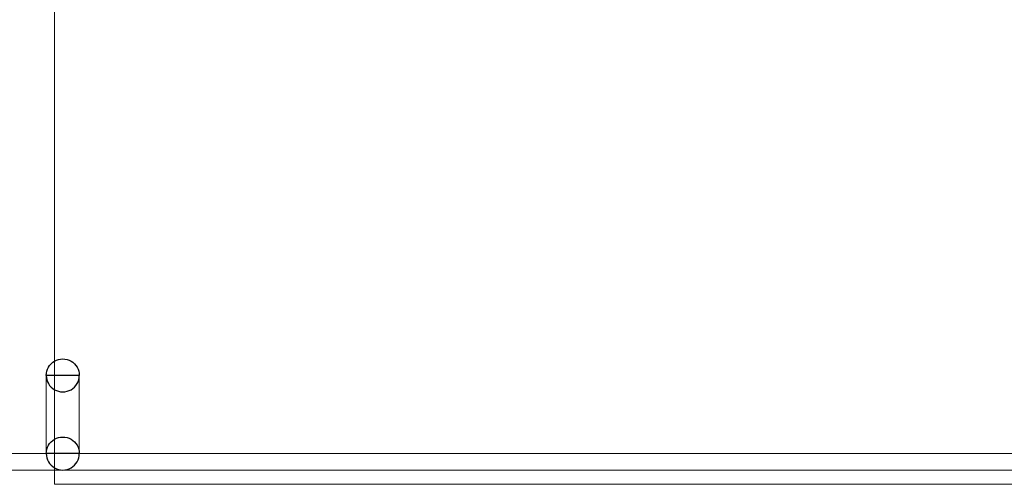
# Model space of a CAD drawing. Units: millimetres. Extents: x -98.8 to -7.3, y 86.1 to 142.3.
# Drawn here: x -92.3 to -86.4, y 86.1 to 88.9 of the extents above; entities that cross this region are included whole.
import ezdxf

# ---------------------------------------------------------------- set-up
doc = ezdxf.new("R2010")
doc.units = ezdxf.units.MM
doc.header["$MEASUREMENT"] = 0
doc.layers.add('Mechanical1', color=7, linetype='Continuous')
doc.layers.add('TopOverlay', color=7, linetype='Continuous')

msp = doc.modelspace()

# ---------------------------------------------------------------- linework, layer by layer
at = {"layer": 'Mechanical1', "color": 6, "lineweight": 9}
msp.add_open_spline([(-95.7705, 86.1825), (-95.7705, 86.1825), (-95.7705, 86.2824), (-95.7705, 86.2824), (-95.7705, 86.2824), (-95.7705, 86.2824), (-16.7704, 86.2824), (-16.7704, 86.2824), (-16.7704, 86.2824), (-16.7704, 86.2824), (-16.7704, 86.1825), (-16.7704, 86.1825), (-16.7704, 86.1825), (-16.7704, 86.1825), (-95.7705, 86.1825), (-95.7705, 86.1825)], degree=3, knots=[0, 0, 0, 0, 0.25, 0.25, 0.25, 0.25, 0.5, 0.5, 0.5, 0.5, 0.75, 0.75, 0.75, 0.75, 1, 1, 1, 1], dxfattribs=at)
at = {"layer": 'TopOverlay', "color": 254, "lineweight": 20}
msp.add_lwpolyline([(-92.1205, 86.0958), (-83.0469, 86.0958), (-83.0469, 92.4224), (-92.1205, 92.4224), (-92.1205, 86.0958)], close=True, dxfattribs=at)
at = {"layer": 'TopOverlay', "color": 8}
for points, knots in [([(-92.1705, 86.7564), (-92.1705, 86.7922), (-92.1514, 86.8252), (-92.1205, 86.8431), (-92.1205, 86.8431), (-92.0895, 86.8609), (-92.0514, 86.8609), (-92.0205, 86.8431), (-92.0205, 86.8431), (-91.9895, 86.8252), (-91.9705, 86.7922), (-91.9705, 86.7564)], [0, 0, 0, 0, 0.333333, 0.333333, 0.333333, 0.333333, 0.666667, 0.666667, 0.666667, 0.666667, 1, 1, 1, 1]), ([(-91.9705, 86.7564), (-91.9705, 86.7207), (-91.9895, 86.6877), (-92.0205, 86.6698), (-92.0205, 86.6698), (-92.0514, 86.652), (-92.0895, 86.652), (-92.1205, 86.6698), (-92.1205, 86.6698), (-92.1514, 86.6877), (-92.1705, 86.7207), (-92.1705, 86.7564), (-92.1705, 86.7564), (-92.1705, 86.7564), (-91.9705, 86.7564), (-91.9705, 86.7564)], [0, 0, 0, 0, 0.25, 0.25, 0.25, 0.25, 0.5, 0.5, 0.5, 0.5, 0.75, 0.75, 0.75, 0.75, 1, 1, 1, 1]), ([(-92.0705, 86.7564), (-92.0705, 86.7564), (-92.0705, 86.7564), (-92.0705, 86.7564), (-92.0705, 86.7564), (-92.0705, 86.7564), (-92.0705, 86.7564), (-92.0705, 86.7564), (-92.0705, 86.7564), (-92.0705, 86.7564), (-92.0705, 86.7564), (-92.0705, 86.7564), (-92.0705, 86.7564), (-92.0705, 86.7564), (-92.0705, 86.7564), (-92.0705, 86.7564)], [0, 0, 0, 0, 0.25, 0.25, 0.25, 0.25, 0.5, 0.5, 0.5, 0.5, 0.75, 0.75, 0.75, 0.75, 1, 1, 1, 1]), ([(-92.0705, 86.7564), (-92.0705, 86.7564), (-92.0705, 86.7564), (-92.0705, 86.7564), (-92.0705, 86.7564), (-92.0705, 86.7564), (-92.0705, 86.7564), (-92.0705, 86.7564), (-92.0705, 86.7564), (-92.0705, 86.7564), (-92.0705, 86.7564), (-92.0705, 86.7564), (-92.0705, 86.7564), (-92.0705, 86.7564), (-92.0705, 86.7564), (-92.0705, 86.7564)], [0, 0, 0, 0, 0.25, 0.25, 0.25, 0.25, 0.5, 0.5, 0.5, 0.5, 0.75, 0.75, 0.75, 0.75, 1, 1, 1, 1]), ([(-92.1705, 86.2824), (-92.1705, 86.3182), (-92.1514, 86.3512), (-92.1205, 86.3691), (-92.1205, 86.3691), (-92.0895, 86.3869), (-92.0514, 86.3869), (-92.0205, 86.3691), (-92.0205, 86.3691), (-91.9895, 86.3512), (-91.9705, 86.3182), (-91.9705, 86.2824)], [0, 0, 0, 0, 0.333333, 0.333333, 0.333333, 0.333333, 0.666667, 0.666667, 0.666667, 0.666667, 1, 1, 1, 1]), ([(-91.9705, 86.2824), (-91.9705, 86.2467), (-91.9895, 86.2137), (-92.0205, 86.1958), (-92.0205, 86.1958), (-92.0514, 86.178), (-92.0895, 86.178), (-92.1205, 86.1958), (-92.1205, 86.1958), (-92.1514, 86.2137), (-92.1705, 86.2467), (-92.1705, 86.2824), (-92.1705, 86.2824), (-92.1705, 86.2824), (-91.9705, 86.2824), (-91.9705, 86.2824)], [0, 0, 0, 0, 0.25, 0.25, 0.25, 0.25, 0.5, 0.5, 0.5, 0.5, 0.75, 0.75, 0.75, 0.75, 1, 1, 1, 1]), ([(-92.0705, 86.2824), (-92.0705, 86.2824), (-92.0705, 86.2824), (-92.0705, 86.2824), (-92.0705, 86.2824), (-92.0705, 86.2824), (-92.0705, 86.2824), (-92.0705, 86.2824), (-92.0705, 86.2824), (-92.0705, 86.2824), (-92.0705, 86.2824), (-92.0705, 86.2824), (-92.0705, 86.2824), (-92.0705, 86.2824), (-92.0705, 86.2824), (-92.0705, 86.2824)], [0, 0, 0, 0, 0.25, 0.25, 0.25, 0.25, 0.5, 0.5, 0.5, 0.5, 0.75, 0.75, 0.75, 0.75, 1, 1, 1, 1]), ([(-92.0705, 86.2824), (-92.0705, 86.2824), (-92.0705, 86.2824), (-92.0705, 86.2824), (-92.0705, 86.2824), (-92.0705, 86.2824), (-92.0705, 86.2824), (-92.0705, 86.2824), (-92.0705, 86.2824), (-92.0705, 86.2824), (-92.0705, 86.2824), (-92.0705, 86.2824), (-92.0705, 86.2824), (-92.0705, 86.2824), (-92.0705, 86.2824), (-92.0705, 86.2824)], [0, 0, 0, 0, 0.25, 0.25, 0.25, 0.25, 0.5, 0.5, 0.5, 0.5, 0.75, 0.75, 0.75, 0.75, 1, 1, 1, 1])]:
    msp.add_open_spline(points, degree=3, knots=knots, dxfattribs=at)
at = {"layer": 'TopOverlay', "color": 9, "lineweight": 9}
for points, knots in [([(-92.1705, 86.7564), (-92.1705, 86.7922), (-92.1514, 86.8252), (-92.1205, 86.8431), (-92.1205, 86.8431), (-92.0895, 86.8609), (-92.0514, 86.8609), (-92.0205, 86.8431), (-92.0205, 86.8431), (-91.9895, 86.8252), (-91.9705, 86.7922), (-91.9705, 86.7564)], [0, 0, 0, 0, 0.333333, 0.333333, 0.333333, 0.333333, 0.666667, 0.666667, 0.666667, 0.666667, 1, 1, 1, 1]), ([(-91.9705, 86.2824), (-91.9705, 86.2824), (-92.1705, 86.2825), (-92.1705, 86.2825), (-92.1705, 86.2825), (-92.1705, 86.2825), (-92.1705, 86.7565), (-92.1705, 86.7565), (-92.1705, 86.7565), (-92.1705, 86.7565), (-91.9705, 86.7564), (-91.9705, 86.7564), (-91.9705, 86.7564), (-91.9705, 86.7564), (-91.9705, 86.2824), (-91.9705, 86.2824)], [0, 0, 0, 0, 0.25, 0.25, 0.25, 0.25, 0.5, 0.5, 0.5, 0.5, 0.75, 0.75, 0.75, 0.75, 1, 1, 1, 1]), ([(-91.9705, 86.7564), (-91.9705, 86.7207), (-91.9895, 86.6877), (-92.0205, 86.6698), (-92.0205, 86.6698), (-92.0514, 86.652), (-92.0895, 86.652), (-92.1205, 86.6698), (-92.1205, 86.6698), (-92.1514, 86.6877), (-92.1705, 86.7207), (-92.1705, 86.7564)], [0, 0, 0, 0, 0.333333, 0.333333, 0.333333, 0.333333, 0.666667, 0.666667, 0.666667, 0.666667, 1, 1, 1, 1]), ([(-92.0705, 86.7564), (-92.0705, 86.7564), (-92.0705, 86.7564), (-92.0705, 86.7564), (-92.0705, 86.7564), (-92.0705, 86.7564), (-92.0705, 86.7564), (-92.0705, 86.7564), (-92.0705, 86.7564), (-92.0705, 86.7564), (-92.0705, 86.7564), (-92.0705, 86.7564)], [0, 0, 0, 0, 0.333333, 0.333333, 0.333333, 0.333333, 0.666667, 0.666667, 0.666667, 0.666667, 1, 1, 1, 1]), ([(-92.0705, 86.7564), (-92.0705, 86.7564), (-92.0705, 86.7564), (-92.0705, 86.7564), (-92.0705, 86.7564), (-92.0705, 86.7564), (-92.0705, 86.7564), (-92.0705, 86.7564), (-92.0705, 86.7564), (-92.0705, 86.7564), (-92.0705, 86.7564), (-92.0705, 86.7564)], [0, 0, 0, 0, 0.333333, 0.333333, 0.333333, 0.333333, 0.666667, 0.666667, 0.666667, 0.666667, 1, 1, 1, 1]), ([(-92.1705, 86.2824), (-92.1705, 86.3182), (-92.1514, 86.3512), (-92.1205, 86.3691), (-92.1205, 86.3691), (-92.0895, 86.3869), (-92.0514, 86.3869), (-92.0205, 86.3691), (-92.0205, 86.3691), (-91.9895, 86.3512), (-91.9705, 86.3182), (-91.9705, 86.2824)], [0, 0, 0, 0, 0.333333, 0.333333, 0.333333, 0.333333, 0.666667, 0.666667, 0.666667, 0.666667, 1, 1, 1, 1]), ([(-91.9705, 86.2824), (-91.9705, 86.2467), (-91.9895, 86.2137), (-92.0205, 86.1958), (-92.0205, 86.1958), (-92.0514, 86.178), (-92.0895, 86.178), (-92.1205, 86.1958), (-92.1205, 86.1958), (-92.1514, 86.2137), (-92.1705, 86.2467), (-92.1705, 86.2824)], [0, 0, 0, 0, 0.333333, 0.333333, 0.333333, 0.333333, 0.666667, 0.666667, 0.666667, 0.666667, 1, 1, 1, 1]), ([(-92.0705, 86.2824), (-92.0705, 86.2824), (-92.0705, 86.2824), (-92.0705, 86.2824), (-92.0705, 86.2824), (-92.0705, 86.2824), (-92.0705, 86.2824), (-92.0705, 86.2824), (-92.0705, 86.2824), (-92.0705, 86.2824), (-92.0705, 86.2824), (-92.0705, 86.2824)], [0, 0, 0, 0, 0.333333, 0.333333, 0.333333, 0.333333, 0.666667, 0.666667, 0.666667, 0.666667, 1, 1, 1, 1]), ([(-92.0705, 86.2824), (-92.0705, 86.2824), (-92.0705, 86.2824), (-92.0705, 86.2824), (-92.0705, 86.2824), (-92.0705, 86.2824), (-92.0705, 86.2824), (-92.0705, 86.2824), (-92.0705, 86.2824), (-92.0705, 86.2824), (-92.0705, 86.2824), (-92.0705, 86.2824)], [0, 0, 0, 0, 0.333333, 0.333333, 0.333333, 0.333333, 0.666667, 0.666667, 0.666667, 0.666667, 1, 1, 1, 1])]:
    msp.add_open_spline(points, degree=3, knots=knots, dxfattribs=at)

doc.saveas('drawing.dxf')
